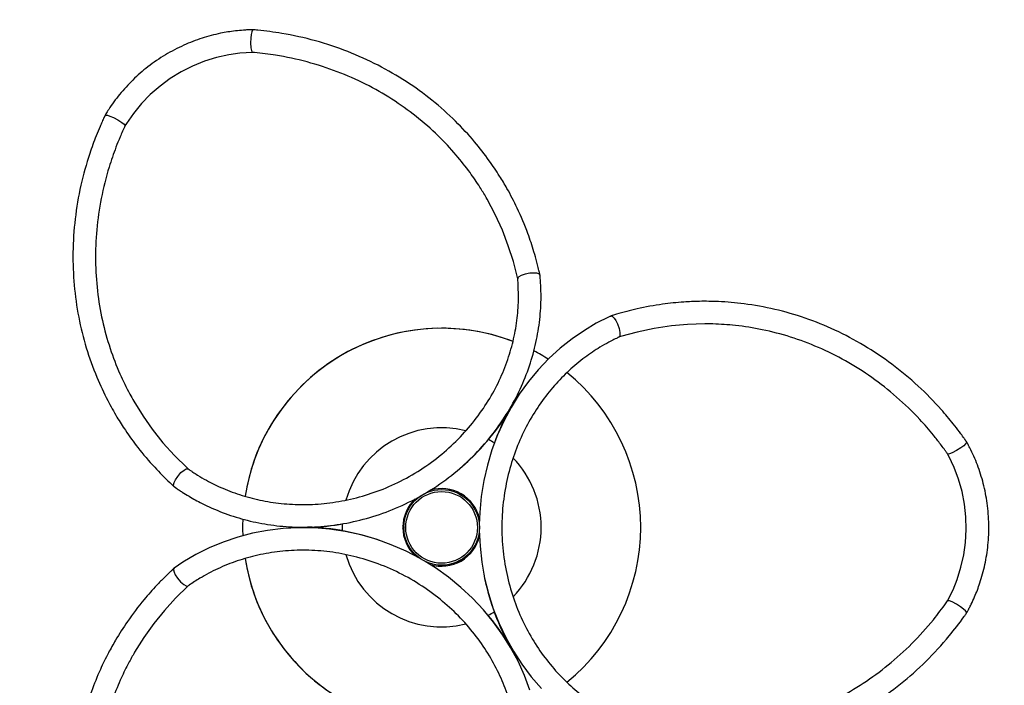
# Model space of a CAD drawing. Units: millimetres. Extents: x 11876 to 19876, y -3807 to 4193.
# Drawn here: x 15240 to 16724, y -45 to 958 of the extents above; entities that cross this region are included whole.
import ezdxf

# ---------------------------------------------------------------- set-up
doc = ezdxf.new("R2010")
doc.units = ezdxf.units.MM

msp = doc.modelspace()

# ---------------------------------------------------------------- linework, layer by layer
for p, q in [((15588.9, 935.9), (15588.2, 930.3)), ((15589.8, 939.7), (15588.9, 935.9)), ((15590.8, 942.1), (15589.8, 939.7)), ((15591.7, 942.8), (15590.8, 942.1)), ((15588.2, 930.3), (15587.9, 923)), ((15587.9, 923), (15588.3, 915.5)), ((15571.8, 907.7), (15555, 905.3)), ((15590.6, 908.8), (15571.8, 907.7)), ((15588.3, 915.5), (15589, 911.4)), ((15589, 911.4), (15589.7, 909.6)), ((15589.7, 909.6), (15590.6, 908.8)), ((15518.2, 895.4), (15500.4, 888.2)), ((15536.4, 901.1), (15518.2, 895.4)), ((15555, 905.3), (15536.4, 901.1)), ((15483.2, 879.5), (15466.8, 869.4)), ((15500.4, 888.2), (15483.2, 879.5)), ((15466.8, 869.4), (15451.3, 858)), ((15451.3, 858), (15436.7, 845.4)), ((15423.4, 831.7), (15411.4, 816.9)), ((15436.7, 845.4), (15423.4, 831.7)), ((15411.4, 816.9), (15400.7, 801.5)), ((15368.5, 813.9), (15369.6, 814.4)), ((15369.6, 814.4), (15372.1, 814.1)), ((15372.1, 814.1), (15375.9, 812.9)), ((15375.9, 812.9), (15381, 810.7)), ((15381, 810.7), (15387.8, 807.2)), ((15387.8, 807.2), (15394, 803.2)), ((15394, 803.2), (15397.1, 800.5)), ((15400.7, 801.5), (15398.5, 797.9)), ((15397.1, 800.5), (15398.3, 799.1)), ((15398.3, 799.1), (15398.5, 797.9)), ((15944.2, 687.8), (15943, 690)), ((15956.5, 664.7), (15944.2, 687.8)), ((15967.3, 640.9), (15956.5, 664.7)), ((15976.3, 617.4), (15967.3, 640.9)), ((15983.9, 593.6), (15976.3, 617.4)), ((15990.4, 567.7), (15983.9, 593.6)), ((15990.6, 568.9), (15990.4, 567.8)), ((15992.2, 570.7), (15990.6, 568.9)), ((15995.6, 572.7), (15992.2, 570.7)), ((16001.5, 574.7), (15995.6, 572.7)), ((16008.5, 576), (16001.5, 574.7)), ((16014.6, 576.3), (16008.5, 576)), ((16019.1, 575.9), (16014.6, 576.3)), ((16022.2, 575), (16019.1, 575.9)), ((16023.8, 573.6), (16022.2, 575)), ((16024.1, 573), (16023.8, 573.6)), ((16024.1, 572.8), (16024.1, 573)), ((16128.2, 510.3), (16108.9, 500.6)), ((16130.5, 511.4), (16128.2, 510.3)), ((16130.5, 511.4), (16130.7, 511.5)), ((16130.7, 511.5), (16131.3, 511.6)), ((16131.3, 511.6), (16133.3, 510.8)), ((16133.3, 510.8), (16135.7, 508.5)), ((16135.7, 508.5), (16138.2, 504.9)), ((16138.2, 504.9), (16141, 499.6)), ((16090.9, 489.9), (16072.3, 477.1)), ((16108.9, 500.6), (16090.9, 489.9)), ((16141, 499.6), (16143.4, 492.7)), ((16143.4, 492.7), (16144.6, 486.6)), ((16196.3, 492.9), (16170.6, 487.4)), ((16222.1, 496.8), (16196.3, 492.9)), ((16246.2, 498.9), (16222.1, 496.8)), ((16272.5, 499.7), (16246.2, 498.9)), ((16072.3, 477.1), (16054.4, 462.9)), ((16145.4, 480.5), (16142.9, 479.7)), ((16143.8, 480.5), (16143, 479.7)), ((16144.6, 482.8), (16143.8, 480.5)), ((16144.6, 486.6), (16144.6, 482.8)), ((16170.6, 487.4), (16145.4, 480.5)), ((16054.4, 462.9), (16037.5, 447.4)), ((16037.5, 447.4), (16021.5, 430.7)), ((16021.5, 430.7), (16006.6, 412.7)), ((16006.6, 412.7), (15992.9, 393.7)), ((15992.9, 393.7), (15980.5, 373.7)), ((15989.8, 392.5), (15991, 391.9)), ((15991, 390.8), (15990.3, 391.3)), ((15411.8, 383.3), (15425.7, 360.9)), ((15980.5, 373.7), (15970, 354.1)), ((15983.3, 380.2), (15983.5, 380)), ((15425.7, 360.9), (15439.6, 341.2)), ((15970, 354.1), (15960.2, 332.4)), ((15439.6, 341.2), (15455.8, 320.7)), ((15960.2, 332.4), (15951.7, 309.9)), ((15455.8, 320.7), (15473.4, 301.2)), ((16658.4, 312.9), (16652, 308.9)), ((16662.7, 316.2), (16658.4, 312.9)), ((16665.5, 318.8), (16662.7, 316.2)), ((16666.9, 320.8), (16665.5, 318.8)), ((16667.1, 321.9), (16666.9, 320.8)), ((15473.4, 301.2), (15492, 282.9)), ((15951.7, 309.9), (15944.8, 286.9)), ((16640.2, 300.2), (16638.2, 304)), ((16639.3, 303.6), (16638.2, 303.9)), ((16641.3, 303.9), (16639.3, 303.6)), ((16648.3, 283.3), (16640.2, 300.2)), ((16645.2, 305.3), (16641.3, 303.9)), ((16652, 308.9), (16645.2, 305.3)), ((15492, 282.9), (15494, 281.1)), ((15944.8, 286.9), (15939.4, 263.5)), ((16655, 265.5), (16648.3, 283.3)), ((15474.6, 264.7), (15478, 269.9)), ((15478, 269.9), (15482.9, 275.6)), ((15482.9, 275.6), (15487.5, 279.4)), ((15487.5, 279.4), (15490.9, 281.2)), ((15490.9, 281.2), (15493.2, 281.5)), ((15493.2, 281.5), (15493.9, 281.2)), ((15471.8, 257.2), (15472.6, 260.6)), ((15472.2, 255.1), (15471.8, 257.2)), ((15472.5, 254.6), (15472.2, 255.1)), ((15472.7, 254.5), (15472.5, 254.6)), ((15472.6, 260.6), (15474.6, 264.7)), ((15939.4, 263.5), (15935.5, 239.7)), ((16660.2, 247.1), (16655, 265.5)), ((15903.7, 244.5), (15903, 243.2)), ((15905.6, 241.7), (15903, 243.2)), ((15906.3, 243), (15905.6, 241.7)), ((15935.5, 239.7), (15933.3, 215.5)), ((16663.9, 228.2), (16660.2, 247.1)), ((16666, 209.1), (16663.9, 228.2)), ((15933.3, 215.5), (15932.6, 197.3)), ((16666.5, 189.8), (16666, 209.1)), ((15646, 192.1), (15645.9, 193.4)), ((15646.8, 194), (15646.8, 193.2)), ((15817.3, 194.6), (15818.8, 194.6)), ((15818.8, 194.6), (15818.8, 191.6)), ((15568.5, 178.4), (15546.7, 171)), ((15590.5, 184.2), (15568.5, 178.4)), ((15613.4, 188.6), (15590.5, 184.2)), ((15636.7, 191.4), (15613.4, 188.6)), ((15660.2, 192.6), (15636.7, 191.4)), ((15660, 192.6), (15660, 192.9)), ((15683.9, 192.2), (15660.2, 192.6)), ((15707, 190.4), (15683.9, 192.2)), ((15730.6, 186.8), (15707, 190.4)), ((15754.1, 181.7), (15730.6, 186.8)), ((15777.2, 175.1), (15754.1, 181.7)), ((15817.3, 191.6), (15818.8, 191.6)), ((15932.6, 188.8), (15933.7, 164.6)), ((16665.5, 170.5), (16666.5, 189.8)), ((15546.7, 171), (15525.5, 162.2)), ((15799.9, 166.9), (15777.2, 175.1)), ((15822.2, 157.1), (15799.9, 166.9)), ((15933.7, 164.6), (15936.4, 140.5)), ((16662.8, 151.5), (16665.5, 170.5)), ((15505.2, 152), (15485.7, 140.5)), ((15525.5, 162.2), (15505.2, 152)), ((15843.6, 146), (15822.2, 157.1)), ((16658.6, 132.9), (16662.8, 151.5)), ((15485.7, 140.5), (15472.7, 131.6)), ((15866.5, 132), (15851, 141.7)), ((15903, 142.9), (15905.6, 144.4)), ((15903.7, 141.7), (15903, 142.9)), ((15906.3, 143.2), (15905.6, 144.4)), ((15936.4, 140.5), (15940.6, 116.7)), ((15472.2, 131), (15471.8, 128.9)), ((15471.8, 128.9), (15472.5, 125.8)), ((15472.5, 131.5), (15472.2, 131)), ((15472.7, 131.6), (15472.5, 131.5)), ((15472.5, 125.8), (15474.4, 121.6)), ((15474.4, 121.6), (15477.8, 116.5)), ((15886.2, 118), (15866.5, 132)), ((16653, 114.8), (16658.6, 132.9)), ((15494, 105), (15474.9, 86.4)), ((15477.8, 116.5), (15482.4, 111.1)), ((15482.4, 111.1), (15487.1, 107)), ((15487.1, 107), (15490.5, 105.1)), ((15490.5, 105.1), (15492.8, 104.6)), ((15492.8, 104.6), (15493.9, 105)), ((15904.9, 102.7), (15886.2, 118)), ((15940.6, 116.7), (15946.4, 93.3)), ((16646.6, 99), (16653, 114.8)), ((15922.5, 86.3), (15904.9, 102.7)), ((15946.4, 93.3), (15953.7, 70.5)), ((16638.2, 82.2), (16646.6, 99)), ((15474.9, 86.4), (15458, 67.9)), ((15939, 68.8), (15922.5, 86.3)), ((16639.3, 82.6), (16638.2, 82.2)), ((16641.2, 82.2), (16639.3, 82.6)), ((16645.1, 80.8), (16641.2, 82.2)), ((16651.9, 77.4), (16645.1, 80.8)), ((16658, 73.4), (16651.9, 77.4)), ((15458, 67.9), (15442.2, 48.4)), ((15954.2, 50.3), (15939, 68.8)), ((15953.7, 70.5), (15962.5, 48.2)), ((16662.5, 70.1), (16658, 73.4)), ((16665.4, 67.4), (16662.5, 70.1)), ((16666.9, 65.3), (16665.4, 67.4)), ((16667.1, 64.2), (16666.9, 65.3)), ((15442.2, 48.4), (15427, 27.1)), ((15968.1, 30.9), (15954.2, 50.3)), ((15962.5, 48.2), (15972.4, 27.3)), ((15979.8, 12), (15968.1, 30.9)), ((15427, 27.1), (15413.1, 5)), ((15972.4, 27.3), (15983.9, 6.6)), ((15413.1, 5), (15411.8, 2.8)), ((15990.9, -8.7), (15979.8, 12)), ((15984, 6.4), (15983.8, 6.3)), ((15983.9, 6.6), (15996.7, -13.1)), ((15989.4, -5.7), (15990.1, -5.3)), ((15991.5, -5.4), (15990.3, -6.2)), ((16000.5, -30.1), (15990.9, -8.7)), ((15996.7, -13.1), (16010.8, -31.9)), ((16008.6, -52), (16000.5, -30.1)), ((16010.8, -31.9), (16026.1, -49.6))]:
    msp.add_line(p, q)
for radius in [4000, 57, 54]:
    msp.add_circle((15875.8, 193.1), radius)
for centre, radius, start, end in [((15591.7, 942.2), 0.607, 85.0564, 91.0588), ((15369, 813.6), 0.607, 148.9412, 154.9436), ((15875.8, 193.1), 300, 90, 171.0136), ((15875.8, 193.1), 300, 68.9864, 171.0136), ((15875.8, 193.1), 300, 68.9864, 90), ((15875.8, 193.1), 300, 57.6143, 62.3857), ((15875.8, 193.1), 300, 57.6143, 62.3857), ((15875.8, 193.1), 300, 308.9864, 51.0136), ((15875.8, 193.1), 300, 308.9864, 51.0136), ((16304.4, 192.6), 371.7, 147.6792, 149.8408), ((15661.9, 564.5), 371.7, 332.1853, 332.3208), ((15661.9, 564.5), 371.7, 310.7704, 328.0213), ((16304.4, 192.6), 371.7, 152.6935, 160.0928), ((15875.8, 193.1), 150, 75.8675, 164.1325), ((15875.8, 193.1), 150, 75.8675, 164.1325), ((15875.8, 193.1), 150, 57.9483, 61.9181), ((15875.8, 193.1), 150, 57.9483, 61.9181), ((16666.6, 321.7), 0.607, 28.9412, 34.9436), ((15875.8, 193.1), 150, 0, 44.1325), ((15875.8, 193.1), 150, 0, 44.1325), ((15875.8, 193.1), 58.5, 12.8078, 107.1922), ((15910, 252.4), 10.5, 224.1289, 231.7868), ((15910, 252.4), 10.5, 248.2132, 255.8711), ((15875.8, 193.1), 58.5, 132.8078, 180), ((15875.8, 193.1), 300, 177.6143, 182.3857), ((15875.8, 193.1), 300, 177.6143, 182.3857), ((15661, -177.9), 371.7, 92.1853, 92.3208), ((15661.9, 564.5), 371.7, 267.6792, 269.8408), ((15661, -177.9), 371.7, 70.7704, 88.0213), ((15661.9, 564.5), 371.7, 272.6935, 280.0928), ((15875.8, 193.1), 150, 177.9483, 180), ((15875.8, 193.1), 150, 177.9483, 181.9181), ((15875.8, 193.1), 150, 180, 181.9181), ((15807.2, 193.1), 10.5, 8.2132, 15.8711), ((15875.8, 193.1), 58.5, 180, 227.1922), ((15875.8, 193.1), 150, 315.8675, 0), ((15875.8, 193.1), 150, 315.8675, 0), ((15807.2, 193.1), 10.5, 344.1289, 351.7868), ((15875.8, 193.1), 58.5, 252.8078, 347.1922), ((15875.8, 193.1), 150, 195.8675, 284.1325), ((15875.8, 193.1), 150, 195.8675, 284.1325), ((15875.8, 193.1), 300, 188.9864, 291.0136), ((15875.8, 193.1), 300, 188.9864, 270), ((15910, 133.7), 10.5, 128.2132, 135.8711), ((15910, 133.7), 10.5, 104.1289, 111.7868), ((16304.4, 192.6), 371.7, 190.7704, 208.0213), ((15661, -177.9), 371.7, 32.6935, 40.0928), ((15875.8, 193.1), 150, 297.9483, 301.9181), ((15875.8, 193.1), 150, 297.9483, 301.9181), ((16666.6, 64.5), 0.607, 325.0564, 331.0588), ((15661, -177.9), 371.7, 27.6792, 29.8408), ((16304.4, 192.6), 371.7, 212.1853, 212.3208)]:
    msp.add_arc(centre, radius, start, end)
for points, knots in [([(15591.7, 942.8), (15591.7, 942.8), (15591.7, 942.8), (15591.6, 942.8), (15591.6, 942.8), (15591.5, 942.8), (15591.5, 942.8), (15591.3, 942.8), (15591.3, 942.8), (15591.1, 942.8), (15591, 942.8), (15591, 942.8), (15591, 942.8), (15590.9, 942.8), (15590.9, 942.8), (15590.9, 942.8), (15590.9, 942.8), (15590.8, 942.8), (15590.8, 942.8), (15590.7, 942.8), (15590.6, 942.8), (15590.5, 942.8), (15590.5, 942.8), (15590.5, 942.8), (15590.4, 942.8), (15590.4, 942.8), (15590.4, 942.8), (15590.4, 942.8), (15590.3, 942.8), (15590.3, 942.8), (15590.3, 942.8), (15590.3, 942.8), (15590.3, 942.8), (15590.2, 942.8), (15590.1, 942.8), (15590, 942.8), (15589.9, 942.8), (15589.7, 942.8), (15589.6, 942.8), (15589.5, 942.8), (15589.4, 942.8), (15589.4, 942.8), (15589.4, 942.8), (15589.4, 942.8), (15589.4, 942.8), (15589.3, 942.8), (15589.3, 942.8), (15589.2, 942.8), (15589.1, 942.8), (15588.9, 942.8), (15588.8, 942.8), (15588.4, 942.8), (15588.1, 942.8), (15587.3, 942.7), (15586.8, 942.7), (15585.2, 942.7), (15584.2, 942.6), (15581, 942.5), (15579, 942.4), (15572.9, 941.9), (15568.9, 941.6), (15557.4, 940.2), (15550, 939), (15533.2, 935.6), (15523.8, 933.1), (15505.3, 927.1), (15496.1, 923.6), (15477.6, 915.2), (15468.3, 910.4), (15450.3, 899.6), (15441.5, 893.5), (15425.1, 880.8), (15417.5, 874.2), (15403.3, 860.2), (15396.6, 853), (15384.5, 838.1), (15379, 830.5), (15372.5, 820.5), (15371.1, 818.3), (15369.7, 816), (15369.7, 815.9), (15369.6, 815.9), (15369.6, 815.9), (15369.6, 815.8), (15369.6, 815.8), (15369.6, 815.8), (15369.6, 815.7), (15369.5, 815.7), (15369.5, 815.7), (15369.5, 815.6), (15369.4, 815.6), (15369.4, 815.4), (15369.3, 815.3), (15369.2, 815.2), (15369.2, 815.1), (15369.1, 815), (15369.1, 815), (15369.1, 815), (15369.1, 815), (15369.1, 815), (15369.1, 814.9), (15369.1, 814.9), (15369.1, 814.9), (15369, 814.9), (15369, 814.8), (15369, 814.8), (15369, 814.8), (15368.9, 814.7), (15368.9, 814.6), (15368.8, 814.5), (15368.8, 814.5), (15368.8, 814.5), (15368.8, 814.5), (15368.8, 814.5), (15368.8, 814.5), (15368.8, 814.5), (15368.8, 814.4), (15368.7, 814.4), (15368.7, 814.4), (15368.7, 814.3), (15368.7, 814.2), (15368.6, 814.1), (15368.5, 814.1), (15368.5, 814), (15368.5, 814), (15368.5, 813.9)], [0.024316, 0.024316, 0.024316, 0.024316, 0.048631, 0.048631, 0.097263, 0.097263, 0.183506, 0.183506, 0.342696, 0.342696, 0.452767, 0.452767, 0.468467, 0.468467, 0.495787, 0.495787, 0.524834, 0.524834, 0.576658, 0.576658, 0.712426, 0.712426, 0.759129, 0.759129, 0.774829, 0.774829, 0.799393, 0.799393, 0.848138, 0.848138, 0.863838, 0.863838, 0.879538, 0.879538, 1.008845, 1.008845, 1.152887, 1.152887, 1.324756, 1.324756, 1.369119, 1.369119, 1.386786, 1.386786, 1.415044, 1.415044, 1.47206, 1.47206, 1.586978, 1.586978, 1.818414, 1.818414, 2.283762, 2.283762, 3.216492, 3.216492, 5.074572, 5.074572, 8.733635, 8.733635, 15.79629, 15.79629, 29.029488, 29.029488, 45.822512, 45.822512, 63.020886, 63.020886, 81.177285, 81.177285, 99.663863, 99.663863, 117.293754, 117.293754, 134.472956, 134.472956, 150.89527, 150.89527, 155.5305, 155.5305, 155.64286, 155.64286, 155.660622, 155.660622, 155.689968, 155.689968, 155.749566, 155.749566, 155.76761, 155.76761, 155.905789, 155.905789, 156.061427, 156.061427, 156.216497, 156.216497, 156.249518, 156.249518, 156.265218, 156.265218, 156.28943, 156.28943, 156.318876, 156.318876, 156.363832, 156.363832, 156.44036, 156.44036, 156.548461, 156.548461, 156.564161, 156.564161, 156.581089, 156.581089, 156.608409, 156.608409, 156.644916, 156.644916, 156.704747, 156.704747, 156.787902, 156.787902, 156.933929, 156.933929, 156.975684, 156.975684, 156.975684, 156.975684]), ([(16024.1, 573), (16024.1, 573.1), (16024, 573.1), (16024, 573.1), (16024, 573.2), (16024, 573.3), (16024, 573.4), (16024, 573.5), (16024, 573.5), (16023.9, 573.6), (16023.9, 573.7), (16023.9, 573.9), (16023.9, 573.9), (16023.9, 573.9), (16023.8, 574), (16023.8, 574.1), (16023.8, 574.1), (16023.8, 574.2), (16023.8, 574.2), (16023.8, 574.3), (16023.8, 574.3), (16023.7, 574.5), (16023.7, 574.6), (16023.6, 575.1), (16023.5, 575.3), (16023.5, 575.6), (16023.5, 575.7), (16023.5, 575.7), (16023.5, 575.7), (16023.5, 575.8), (16023.4, 575.8), (16023.4, 575.9), (16023.4, 576), (16023.4, 576.1), (16023.4, 576.2), (16023.4, 576.2), (16023.3, 576.3), (16023.3, 576.4), (16023.3, 576.5), (16023.2, 576.7), (16023.2, 576.9), (16023.1, 577.4), (16023, 577.7), (16022.8, 578.8), (16022.6, 579.5), (16022.1, 581.6), (16021.8, 583), (16020.8, 587.2), (16020.1, 590), (16018, 598), (16016.5, 603.2), (16012.2, 617.6), (16009.1, 626.7), (16001, 648.8), (15995.6, 661.6), (15984.9, 684.2), (15979.8, 694.1), (15970.7, 710.1), (15967, 716.3), (15958.1, 730.3), (15953, 738), (15940.6, 755.2), (15933.2, 764.7), (15916.4, 784.6), (15906.8, 795.1), (15885.4, 816.1), (15873.6, 826.7), (15848.8, 846.6), (15835.8, 856.1), (15808.6, 873.7), (15794.5, 881.9), (15765.1, 897), (15749.8, 903.9), (15718.3, 916.2), (15702.1, 921.6), (15668.9, 930.8), (15652, 934.5), (15622.9, 939.4), (15610.9, 941), (15597.4, 942.3), (15596, 942.4), (15594.6, 942.6), (15594.6, 942.6), (15594.5, 942.6), (15594.5, 942.6), (15594.4, 942.6), (15594.4, 942.6), (15594.3, 942.6), (15594.3, 942.6), (15594.2, 942.6), (15594.2, 942.6), (15594, 942.6), (15593.8, 942.6), (15593.3, 942.7), (15593.1, 942.7), (15592.7, 942.7), (15592.7, 942.7), (15592.6, 942.7), (15592.5, 942.8), (15592.5, 942.8), (15592.4, 942.8), (15592.4, 942.8), (15592.3, 942.8), (15592.3, 942.8), (15592.3, 942.8), (15592.2, 942.8), (15592.2, 942.8), (15592.2, 942.8), (15592.1, 942.8), (15592.1, 942.8), (15592, 942.8), (15591.9, 942.8), (15591.9, 942.8), (15591.8, 942.8), (15591.8, 942.8), (15591.8, 942.8)], [0.004196, 0.004196, 0.004196, 0.004196, 0.050937, 0.050937, 0.143834, 0.143834, 0.329627, 0.329627, 0.379995, 0.379995, 0.680833, 0.680833, 0.731021, 0.731021, 0.808592, 0.808592, 0.963152, 0.963152, 1.01283, 1.01283, 1.062562, 1.062562, 1.471746, 1.471746, 2.133374, 2.133374, 2.190458, 2.190458, 2.247385, 2.247385, 2.304337, 2.304337, 2.542344, 2.542344, 2.598764, 2.598764, 2.699831, 2.699831, 2.906596, 2.906596, 3.328956, 3.328956, 4.189656, 4.189656, 5.93517, 5.93517, 9.440912, 9.440912, 16.348595, 16.348595, 29.474695, 29.474695, 52.870985, 52.870985, 86.552101, 86.552101, 113.748464, 113.748464, 131.380995, 131.380995, 153.90805, 153.90805, 183.004018, 183.004018, 217.384042, 217.384042, 255.662467, 255.662467, 294.356764, 294.356764, 333.594512, 333.594512, 373.517255, 373.517255, 414.110195, 414.110195, 454.965977, 454.965977, 483.466159, 483.466159, 486.701864, 486.701864, 486.767721, 486.767721, 486.901321, 486.901321, 486.956943, 486.956943, 487.012545, 487.012545, 487.068177, 487.068177, 487.508564, 487.508564, 488.194072, 488.194072, 488.243802, 488.243802, 488.420481, 488.420481, 488.470732, 488.470732, 488.545687, 488.545687, 488.596017, 488.596017, 488.646347, 488.646347, 488.696677, 488.696677, 488.788158, 488.788158, 488.960649, 488.960649, 488.971933, 488.971933, 488.971933, 488.971933]), ([(15943, 690), (15939.9, 695.3), (15936.7, 700.6), (15928.7, 713.2), (15923.7, 720.5), (15912, 736.7), (15905, 745.5), (15889, 764.2), (15880, 773.9), (15859.9, 793.4), (15848.9, 803.1), (15825.7, 821.4), (15813.5, 830.1), (15788.1, 846.3), (15774.9, 853.9), (15747.4, 867.7), (15733.1, 874), (15703.7, 885.3), (15688.5, 890.2), (15657.4, 898.5), (15641.6, 901.9), (15615.1, 906.2), (15604.5, 907.5), (15592.7, 908.6), (15591.6, 908.7), (15590.6, 908.8)], [0, 0, 0, 0, 15.044972, 15.044972, 36.531802, 36.531802, 64.063897, 64.063897, 96.424547, 96.424547, 132.10708, 132.10708, 168.207387, 168.207387, 204.818775, 204.818775, 242.095906, 242.095906, 280.022322, 280.022322, 318.204746, 318.204746, 343.228631, 343.228631, 345.794353, 345.794353, 345.794353, 345.794353]), ([(15368.4, 813.9), (15368.4, 813.8), (15368.3, 813.6), (15368.3, 813.5), (15368.3, 813.5), (15368.2, 813.4), (15368.2, 813.3), (15368.1, 813.2), (15368.1, 813.2), (15368.1, 813.1), (15368.1, 813.1), (15368, 813), (15368, 812.9), (15368, 812.9), (15368, 812.9), (15367.9, 812.8), (15367.9, 812.8), (15367.9, 812.6), (15367.8, 812.5), (15367.6, 812.1), (15367.5, 811.9), (15367.4, 811.6), (15367.4, 811.6), (15367.3, 811.5), (15367.3, 811.5), (15367.3, 811.5), (15367.3, 811.4), (15367.2, 811.3), (15367.2, 811.2), (15367.2, 811.1), (15367.2, 811.1), (15367.1, 811.1), (15367.1, 811), (15367.1, 810.9), (15367, 810.9), (15366.9, 810.6), (15366.9, 810.5), (15366.7, 810.1), (15366.5, 809.8), (15366.1, 808.9), (15365.8, 808.3), (15365, 806.5), (15364.5, 805.3), (15362.9, 801.8), (15361.9, 799.4), (15358.9, 792.4), (15356.9, 787.7), (15351.6, 774.2), (15348.4, 765.3), (15340.2, 740.6), (15335.7, 724.6), (15328.3, 691.7), (15325.4, 674.8), (15321.4, 641), (15320.3, 624.2), (15319.9, 590.8), (15320.5, 574.3), (15323.4, 541.8), (15325.7, 525.7), (15331.8, 494.3), (15335.6, 478.8), (15344.7, 448.6), (15350.1, 433.8), (15361.1, 407.5), (15366.5, 395.8), (15376.9, 375.9), (15381.5, 367.5), (15390.5, 352.6), (15394.8, 345.9), (15405.1, 330.5), (15411.4, 321.8), (15426, 303.1), (15434.4, 293.2), (15450.6, 275.7), (15458.1, 268.1), (15467.4, 259.3), (15468.8, 258), (15470.3, 256.6), (15470.4, 256.6), (15470.4, 256.5), (15470.5, 256.5), (15470.6, 256.4), (15470.6, 256.4), (15470.6, 256.4), (15470.6, 256.4), (15470.8, 256.2), (15470.9, 256.1), (15471.3, 255.7), (15471.5, 255.5), (15471.8, 255.3), (15471.9, 255.2), (15472, 255.1), (15472, 255.1), (15472, 255.1), (15472, 255.1), (15472.1, 255), (15472.1, 255), (15472.2, 254.9), (15472.2, 254.9), (15472.4, 254.8), (15472.4, 254.7), (15472.5, 254.6), (15472.5, 254.6), (15472.5, 254.6)], [0.027956, 0.027956, 0.027956, 0.027956, 0.335471, 0.335471, 0.385628, 0.385628, 0.602017, 0.602017, 0.651979, 0.651979, 0.727302, 0.727302, 0.877378, 0.877378, 0.926946, 0.926946, 0.976511, 0.976511, 1.352653, 1.352653, 1.980643, 1.980643, 2.03592, 2.03592, 2.091354, 2.091354, 2.146724, 2.146724, 2.358364, 2.358364, 2.413251, 2.413251, 2.504448, 2.504448, 2.688988, 2.688988, 3.062071, 3.062071, 3.815494, 3.815494, 5.33359, 5.33359, 8.378614, 8.378614, 14.4307, 14.4307, 26.23964, 26.23964, 48.451265, 48.451265, 87.391151, 87.391151, 128.043969, 128.043969, 168.220628, 168.220628, 207.717512, 207.717512, 246.630437, 246.630437, 284.967543, 284.967543, 322.915702, 322.915702, 354.152536, 354.152536, 377.284717, 377.284717, 396.427052, 396.427052, 422.326548, 422.326548, 453.850907, 453.850907, 479.791927, 479.791927, 484.562416, 484.562416, 484.649489, 484.649489, 484.828196, 484.828196, 484.884976, 484.884976, 484.941641, 484.941641, 485.422691, 485.422691, 486.154782, 486.154782, 486.348312, 486.348312, 486.398366, 486.398366, 486.474422, 486.474422, 486.583457, 486.583457, 486.730988, 486.730988, 486.949058, 486.949058, 486.995821, 486.995821, 486.995821, 486.995821]), ([(15398.5, 797.9), (15398.4, 797.8), (15398.4, 797.6), (15398.2, 797.2), (15398.1, 797.1), (15397.9, 796.6), (15397.7, 796.2), (15397.3, 795.2), (15396.9, 794.6), (15396, 792.5), (15395.4, 791.2), (15393.6, 787.1), (15392.4, 784.4), (15389, 776.4), (15386.9, 771.1), (15381.1, 756), (15377.7, 746), (15369.8, 720.4), (15365.8, 704.6), (15359.6, 673.1), (15357.3, 657.4), (15354.5, 626), (15353.9, 610.4), (15354.3, 579.6), (15355.3, 564.4), (15358.7, 534.4), (15361.2, 519.6), (15367.7, 490.7), (15371.6, 476.6), (15380.5, 449.7), (15385.4, 437), (15395.5, 414.1), (15400.5, 403.9), (15407.8, 390.4), (15409.8, 386.8), (15411.8, 383.3)], [1.369635, 1.369635, 1.369635, 1.369635, 1.806941, 1.806941, 2.237809, 2.237809, 3.107873, 3.107873, 4.859057, 4.859057, 8.364318, 8.364318, 15.302308, 15.302308, 28.72828, 28.72828, 53.575135, 53.575135, 92.186108, 92.186108, 130.163824, 130.163824, 167.715604, 167.715604, 204.587731, 204.587731, 240.947787, 240.947787, 276.799485, 276.799485, 310.163796, 310.163796, 338.007804, 338.007804, 347.924887, 347.924887, 347.924887, 347.924887]), ([(15472.7, 254.5), (15472.7, 254.5), (15472.7, 254.5), (15472.8, 254.4), (15472.8, 254.4), (15472.9, 254.3), (15473, 254.3), (15473.1, 254.2), (15473.1, 254.2), (15473.2, 254.2), (15473.2, 254.2), (15473.3, 254.1), (15473.3, 254), (15473.4, 254), (15473.4, 254), (15473.5, 253.9), (15473.5, 253.9), (15473.6, 253.8), (15473.7, 253.8), (15473.7, 253.7), (15473.8, 253.7), (15473.9, 253.6), (15474, 253.6), (15474.2, 253.5), (15474.2, 253.4), (15474.5, 253.2), (15474.6, 253.1), (15474.8, 253), (15474.8, 253), (15474.9, 252.9), (15474.9, 252.9), (15475, 252.9), (15475, 252.9), (15475.1, 252.8), (15475.1, 252.8), (15475.2, 252.7), (15475.3, 252.6), (15475.6, 252.4), (15475.8, 252.3), (15476.4, 251.9), (15476.9, 251.6), (15478.1, 250.7), (15479, 250.1), (15481.5, 248.4), (15483.2, 247.3), (15488.3, 244), (15491.6, 241.9), (15501.3, 236.2), (15507.6, 232.7), (15524.2, 224.3), (15534.6, 219.7), (15556.1, 211.5), (15567.2, 207.9), (15590, 201.8), (15601.7, 199.4), (15625.8, 195.6), (15638.2, 194.4), (15663.4, 193.2), (15676.1, 193.3), (15701.9, 195), (15715, 196.5), (15741.2, 201.1), (15754.4, 204.2), (15780.6, 211.9), (15793.7, 216.5), (15819.7, 227.5), (15832.6, 233.9), (15857.9, 248.2), (15870.2, 256.2), (15893.6, 273.5), (15904.7, 282.8), (15925.2, 302.1), (15934.8, 312.2), (15952.4, 333), (15960.5, 343.8), (15975.2, 365.9), (15981.9, 377.1), (15993.7, 400), (15998.8, 411.5), (16007.8, 434.9), (16011.6, 446.7), (16017.8, 470.1), (16020.2, 481.7), (16023.7, 504.8), (16024.8, 516.4), (16025.8, 539.2), (16025.7, 550.5), (16024.8, 564.6), (16024.6, 567.4), (16024.3, 570.3), (16024.3, 570.3), (16024.3, 570.4), (16024.3, 570.4), (16024.3, 570.5), (16024.3, 570.5), (16024.3, 570.6), (16024.3, 570.6), (16024.3, 570.7), (16024.3, 570.7), (16024.3, 570.8), (16024.3, 570.9), (16024.2, 571.1), (16024.2, 571.2), (16024.2, 571.6), (16024.2, 571.7), (16024.2, 571.9), (16024.2, 572), (16024.2, 572.1), (16024.2, 572.1), (16024.2, 572.1), (16024.1, 572.2), (16024.1, 572.3), (16024.1, 572.3), (16024.1, 572.4), (16024.1, 572.4), (16024.1, 572.5), (16024.1, 572.5), (16024.1, 572.6), (16024.1, 572.6), (16024.1, 572.7), (16024.1, 572.8), (16024.1, 572.8)], [0.005237, 0.005237, 0.005237, 0.005237, 0.0399, 0.0399, 0.105983, 0.105983, 0.23815, 0.23815, 0.27805, 0.27805, 0.31795, 0.31795, 0.440429, 0.440429, 0.480329, 0.480329, 0.539135, 0.539135, 0.656016, 0.656016, 0.695916, 0.695916, 0.883584, 0.883584, 1.014257, 1.014257, 1.330346, 1.330346, 1.37821, 1.37821, 1.426257, 1.426257, 1.473847, 1.473847, 1.561349, 1.561349, 1.743156, 1.743156, 2.119766, 2.119766, 2.896248, 2.896248, 4.481985, 4.481985, 7.660181, 7.660181, 13.81118, 13.81118, 25.036244, 25.036244, 42.538917, 42.538917, 60.381358, 60.381358, 78.502608, 78.502608, 97.391461, 97.391461, 116.513811, 116.513811, 136.189043, 136.189043, 156.317462, 156.317462, 176.894871, 176.894871, 198.226387, 198.226387, 220.000931, 220.000931, 241.384628, 241.384628, 262.009752, 262.009752, 282.148729, 282.148729, 301.835468, 301.835468, 320.95264, 320.95264, 339.832914, 339.832914, 357.930345, 357.930345, 375.749522, 375.749522, 393.219595, 393.219595, 397.64565, 397.64565, 397.704346, 397.704346, 397.752609, 397.752609, 397.80077, 397.80077, 397.848792, 397.848792, 397.932395, 397.932395, 397.993899, 397.993899, 398.253971, 398.253971, 398.514042, 398.514042, 398.578507, 398.578507, 398.618407, 398.618407, 398.677029, 398.677029, 398.768434, 398.768434, 398.808334, 398.808334, 398.848234, 398.848234, 398.888134, 398.888134, 398.994764, 398.994764, 398.994764, 398.994764]), ([(15493.9, 281.2), (15493.9, 281.1), (15493.9, 281.1), (15494, 281.1), (15494, 281.1), (15494, 281), (15494.1, 281), (15494.2, 280.9), (15494.3, 280.9), (15494.5, 280.7), (15494.6, 280.6), (15495, 280.3), (15495.3, 280.1), (15496.2, 279.6), (15496.7, 279.2), (15498.5, 278), (15499.6, 277.2), (15503.1, 274.9), (15505.4, 273.4), (15512.2, 269.2), (15516.7, 266.5), (15529.3, 259.7), (15537.5, 255.7), (15555.4, 247.9), (15565.1, 244.3), (15585.1, 238.1), (15595.4, 235.5), (15616.5, 231.3), (15627.3, 229.7), (15649.5, 227.7), (15660.9, 227.3), (15683.9, 227.7), (15695.6, 228.6), (15719.2, 231.6), (15731.2, 233.8), (15755, 239.6), (15766.9, 243.2), (15790.6, 251.9), (15802.4, 257), (15825.7, 268.8), (15837.1, 275.4), (15859.1, 290), (15869.6, 297.9), (15889.4, 314.7), (15898.6, 323.6), (15915.7, 341.9), (15923.5, 351.4), (15938, 371), (15944.6, 381), (15956.4, 401.4), (15961.6, 411.7), (15970.7, 432.6), (15974.7, 443.2), (15981.2, 464.2), (15983.9, 474.6), (15988, 495.5), (15989.5, 506), (15991.4, 526.6), (15991.7, 536.8), (15991.4, 553.3), (15991.1, 559.6), (15990.5, 566.5), (15990.5, 567.2), (15990.4, 567.8)], [0.999925, 0.999925, 0.999925, 0.999925, 1.037321, 1.037321, 1.074717, 1.074717, 1.142385, 1.142385, 1.277722, 1.277722, 1.548397, 1.548397, 2.089746, 2.089746, 3.172444, 3.172444, 5.33784, 5.33784, 9.668632, 9.668632, 17.790627, 17.790627, 31.89141, 31.89141, 47.800058, 47.800058, 63.94475, 63.94475, 80.473876, 80.473876, 97.569274, 97.569274, 115.030566, 115.030566, 133.041074, 133.041074, 151.351497, 151.351497, 170.311759, 170.311759, 189.742929, 189.742929, 209.154222, 209.154222, 228.052568, 228.052568, 246.316661, 246.316661, 264.270482, 264.270482, 281.643579, 281.643579, 298.704329, 298.704329, 315.139256, 315.139256, 331.375106, 331.375106, 347.138077, 347.138077, 356.997582, 356.997582, 358.000075, 358.000075, 358.000075, 358.000075]), ([(16667.1, 322), (16667, 322.1), (16666.9, 322.2), (16666.8, 322.3), (16666.8, 322.4), (16666.8, 322.5), (16666.7, 322.5), (16666.6, 322.6), (16666.6, 322.6), (16666.6, 322.7), (16666.6, 322.7), (16666.5, 322.8), (16666.5, 322.8), (16666.4, 322.9), (16666.4, 322.9), (16666.4, 323), (16666.4, 323), (16666.3, 323.1), (16666.2, 323.3), (16665.9, 323.6), (16665.8, 323.8), (16665.6, 324.1), (16665.6, 324.1), (16665.6, 324.1), (16665.6, 324.2), (16665.5, 324.2), (16665.5, 324.2), (16665.5, 324.3), (16665.4, 324.4), (16665.3, 324.5), (16665.3, 324.5), (16665.3, 324.5), (16665.3, 324.6), (16665.2, 324.7), (16665.2, 324.7), (16665, 324.9), (16664.9, 325.1), (16664.6, 325.5), (16664.5, 325.7), (16663.9, 326.5), (16663.5, 327), (16662.4, 328.6), (16661.6, 329.7), (16659.3, 332.8), (16657.8, 334.9), (16653.2, 341.1), (16650.1, 345.1), (16641.1, 356.4), (16635, 363.7), (16617.7, 383.1), (16606.1, 394.9), (16581.3, 417.8), (16568.1, 428.8), (16540.9, 449.1), (16526.8, 458.5), (16498.2, 475.6), (16483.6, 483.3), (16453.9, 497.1), (16438.9, 503.1), (16408.6, 513.6), (16393.3, 518), (16362.6, 525.1), (16347.1, 527.9), (16318.8, 531.6), (16305.9, 532.7), (16283.5, 533.7), (16274, 533.8), (16256.5, 533.5), (16248.6, 533.2), (16230.1, 531.9), (16219.4, 530.8), (16196, 527.5), (16183.1, 525.2), (16159.9, 520), (16149.5, 517.2), (16137.3, 513.6), (16135.5, 513), (16133.5, 512.4), (16133.5, 512.4), (16133.4, 512.3), (16133.3, 512.3), (16133.2, 512.3), (16133.2, 512.3), (16133.2, 512.3), (16133.1, 512.3), (16132.9, 512.2), (16132.7, 512.1), (16132.3, 512), (16132, 511.9), (16131.6, 511.8), (16131.5, 511.7), (16131.4, 511.7), (16131.4, 511.7), (16131.4, 511.7), (16131.3, 511.7), (16131.3, 511.7), (16131.2, 511.6), (16131.1, 511.6), (16131.1, 511.6), (16130.9, 511.5), (16130.8, 511.5), (16130.7, 511.5), (16130.7, 511.5), (16130.7, 511.5)], [0.027956, 0.027956, 0.027956, 0.027956, 0.335471, 0.335471, 0.385628, 0.385628, 0.602017, 0.602017, 0.651979, 0.651979, 0.727302, 0.727302, 0.877378, 0.877378, 0.926946, 0.926946, 0.976511, 0.976511, 1.352653, 1.352653, 1.980643, 1.980643, 2.03592, 2.03592, 2.091354, 2.091354, 2.146724, 2.146724, 2.358364, 2.358364, 2.413251, 2.413251, 2.504448, 2.504448, 2.688988, 2.688988, 3.062071, 3.062071, 3.815494, 3.815494, 5.33359, 5.33359, 8.378614, 8.378614, 14.4307, 14.4307, 26.23964, 26.23964, 48.451265, 48.451265, 87.391151, 87.391151, 128.043969, 128.043969, 168.220628, 168.220628, 207.717512, 207.717512, 246.630437, 246.630437, 284.967543, 284.967543, 322.915702, 322.915702, 354.152536, 354.152536, 377.284717, 377.284717, 396.427052, 396.427052, 422.326548, 422.326548, 453.850907, 453.850907, 479.791927, 479.791927, 484.562416, 484.562416, 484.649489, 484.649489, 484.828196, 484.828196, 484.884976, 484.884976, 484.941641, 484.941641, 485.422691, 485.422691, 486.154782, 486.154782, 486.348312, 486.348312, 486.398366, 486.398366, 486.474422, 486.474422, 486.583457, 486.583457, 486.730988, 486.730988, 486.949058, 486.949058, 486.995821, 486.995821, 486.995821, 486.995821]), ([(16638.2, 303.9), (16638.1, 304.1), (16638, 304.2), (16637.8, 304.5), (16637.7, 304.7), (16637.4, 305.1), (16637.1, 305.5), (16636.5, 306.4), (16636.1, 307), (16634.8, 308.8), (16633.9, 310), (16631.3, 313.6), (16629.5, 316), (16624.3, 322.9), (16620.8, 327.4), (16610.6, 340), (16603.7, 347.9), (16585.4, 367.6), (16573.7, 378.9), (16549.6, 400), (16537.1, 409.9), (16511.3, 428), (16498.1, 436.4), (16471.2, 451.4), (16457.6, 458.2), (16429.9, 470.1), (16415.9, 475.4), (16387.6, 484.3), (16373.4, 487.9), (16345.7, 493.7), (16332.2, 495.8), (16307.3, 498.5), (16296, 499.2), (16280.6, 499.7), (16276.6, 499.7), (16272.5, 499.7)], [1.369635, 1.369635, 1.369635, 1.369635, 1.806941, 1.806941, 2.237809, 2.237809, 3.107873, 3.107873, 4.859057, 4.859057, 8.364318, 8.364318, 15.302308, 15.302308, 28.72828, 28.72828, 53.575135, 53.575135, 92.186108, 92.186108, 130.163824, 130.163824, 167.715604, 167.715604, 204.587731, 204.587731, 240.947787, 240.947787, 276.799485, 276.799485, 310.163796, 310.163796, 338.007804, 338.007804, 347.924887, 347.924887, 347.924887, 347.924887]), ([(16143, 479.7), (16143, 479.7), (16142.9, 479.7), (16142.9, 479.7), (16142.9, 479.7), (16142.8, 479.6), (16142.8, 479.6), (16142.7, 479.6), (16142.6, 479.5), (16142.3, 479.4), (16142.2, 479.4), (16141.7, 479.1), (16141.4, 479), (16140.5, 478.5), (16139.8, 478.2), (16138, 477.3), (16136.7, 476.7), (16133, 474.9), (16130.5, 473.6), (16123.4, 469.8), (16118.9, 467.2), (16106.7, 459.8), (16099.1, 454.7), (16083.5, 443.1), (16075.5, 436.4), (16060.1, 422.2), (16052.7, 414.6), (16038.5, 398.5), (16031.8, 389.9), (16018.9, 371.7), (16012.9, 362), (16001.7, 341.9), (15996.6, 331.3), (15987.4, 309.3), (15983.3, 297.9), (15976.4, 274.4), (15973.6, 262.3), (15969.3, 237.4), (15967.8, 224.6), (15966.4, 198.6), (15966.4, 185.4), (15968.1, 159.1), (15969.7, 146), (15974.3, 120.4), (15977.4, 108), (15984.7, 84), (15989, 72.5), (15998.7, 50.2), (16004.1, 39.5), (16015.9, 19.1), (16022.2, 9.4), (16035.8, -9), (16042.9, -17.7), (16057.8, -33.8), (16065.5, -41.4), (16081.6, -55.4), (16089.9, -61.9), (16106.8, -73.8), (16115.5, -79.2), (16129.9, -87.2), (16135.5, -90.1), (16141.8, -93.1), (16142.4, -93.3), (16143, -93.6)], [0.999925, 0.999925, 0.999925, 0.999925, 1.037321, 1.037321, 1.074717, 1.074717, 1.142385, 1.142385, 1.277722, 1.277722, 1.548397, 1.548397, 2.089746, 2.089746, 3.172444, 3.172444, 5.33784, 5.33784, 9.668632, 9.668632, 17.790627, 17.790627, 31.89141, 31.89141, 47.800058, 47.800058, 63.94475, 63.94475, 80.473876, 80.473876, 97.569274, 97.569274, 115.030566, 115.030566, 133.041074, 133.041074, 151.351497, 151.351497, 170.311759, 170.311759, 189.742929, 189.742929, 209.154222, 209.154222, 228.052568, 228.052568, 246.316661, 246.316661, 264.270482, 264.270482, 281.643579, 281.643579, 298.704329, 298.704329, 315.139256, 315.139256, 331.375106, 331.375106, 347.138077, 347.138077, 356.997582, 356.997582, 358.000075, 358.000075, 358.000075, 358.000075]), ([(16667.1, 64.2), (16667.1, 64.2), (16667.1, 64.2), (16667.1, 64.2), (16667.1, 64.3), (16667.2, 64.3), (16667.2, 64.4), (16667.3, 64.5), (16667.3, 64.6), (16667.4, 64.7), (16667.4, 64.8), (16667.5, 64.8), (16667.5, 64.8), (16667.5, 64.8), (16667.5, 64.9), (16667.5, 64.9), (16667.5, 64.9), (16667.5, 64.9), (16667.5, 65), (16667.6, 65.1), (16667.6, 65.1), (16667.7, 65.2), (16667.7, 65.2), (16667.7, 65.3), (16667.7, 65.3), (16667.7, 65.3), (16667.7, 65.3), (16667.8, 65.3), (16667.8, 65.4), (16667.8, 65.4), (16667.8, 65.4), (16667.8, 65.4), (16667.8, 65.4), (16667.8, 65.5), (16667.9, 65.6), (16667.9, 65.7), (16668, 65.8), (16668.1, 65.9), (16668.1, 66), (16668.2, 66.1), (16668.2, 66.1), (16668.2, 66.2), (16668.2, 66.2), (16668.2, 66.2), (16668.2, 66.2), (16668.3, 66.3), (16668.3, 66.3), (16668.3, 66.4), (16668.4, 66.4), (16668.4, 66.6), (16668.5, 66.7), (16668.7, 67.1), (16668.8, 67.3), (16669.2, 68), (16669.5, 68.5), (16670.2, 69.9), (16670.7, 70.8), (16672.1, 73.6), (16673.1, 75.4), (16675.7, 80.9), (16677.4, 84.6), (16682, 95.2), (16684.7, 102.2), (16690.1, 118.5), (16692.6, 127.8), (16696.7, 146.8), (16698.2, 156.6), (16700.3, 176.8), (16700.7, 187.2), (16700.3, 208.3), (16699.5, 218.9), (16696.7, 239.4), (16694.7, 249.4), (16689.8, 268.7), (16686.8, 278), (16680, 296), (16676.2, 304.5), (16670.8, 315.2), (16669.5, 317.5), (16668.3, 319.9), (16668.2, 319.9), (16668.2, 320), (16668.2, 320), (16668.2, 320), (16668.2, 320), (16668.1, 320.1), (16668.1, 320.1), (16668.1, 320.1), (16668.1, 320.1), (16668.1, 320.2), (16668, 320.3), (16667.9, 320.4), (16667.9, 320.5), (16667.8, 320.7), (16667.8, 320.7), (16667.7, 320.8), (16667.7, 320.8), (16667.7, 320.9), (16667.7, 320.9), (16667.7, 320.9), (16667.7, 320.9), (16667.7, 320.9), (16667.6, 321), (16667.6, 321), (16667.6, 321), (16667.6, 321.1), (16667.6, 321.1), (16667.5, 321.2), (16667.5, 321.3), (16667.4, 321.3), (16667.4, 321.3), (16667.4, 321.3), (16667.4, 321.4), (16667.4, 321.4), (16667.4, 321.4), (16667.4, 321.4), (16667.4, 321.4), (16667.4, 321.5), (16667.3, 321.5), (16667.3, 321.6), (16667.3, 321.6), (16667.2, 321.7), (16667.2, 321.8), (16667.1, 321.9), (16667.1, 321.9), (16667.1, 321.9)], [0.024316, 0.024316, 0.024316, 0.024316, 0.048631, 0.048631, 0.097263, 0.097263, 0.183506, 0.183506, 0.342696, 0.342696, 0.452767, 0.452767, 0.468467, 0.468467, 0.495787, 0.495787, 0.524834, 0.524834, 0.576658, 0.576658, 0.712426, 0.712426, 0.759129, 0.759129, 0.774829, 0.774829, 0.799393, 0.799393, 0.848138, 0.848138, 0.863838, 0.863838, 0.879538, 0.879538, 1.008845, 1.008845, 1.152887, 1.152887, 1.324756, 1.324756, 1.369119, 1.369119, 1.386786, 1.386786, 1.415044, 1.415044, 1.47206, 1.47206, 1.586978, 1.586978, 1.818414, 1.818414, 2.283762, 2.283762, 3.216492, 3.216492, 5.074572, 5.074572, 8.733635, 8.733635, 15.79629, 15.79629, 29.029488, 29.029488, 45.822512, 45.822512, 63.020886, 63.020886, 81.177285, 81.177285, 99.663863, 99.663863, 117.293754, 117.293754, 134.472956, 134.472956, 150.89527, 150.89527, 155.5305, 155.5305, 155.64286, 155.64286, 155.660622, 155.660622, 155.689968, 155.689968, 155.749566, 155.749566, 155.76761, 155.76761, 155.905789, 155.905789, 156.061427, 156.061427, 156.216497, 156.216497, 156.249518, 156.249518, 156.265218, 156.265218, 156.28943, 156.28943, 156.318876, 156.318876, 156.363832, 156.363832, 156.44036, 156.44036, 156.548461, 156.548461, 156.564161, 156.564161, 156.581089, 156.581089, 156.608409, 156.608409, 156.644916, 156.644916, 156.704747, 156.704747, 156.787902, 156.787902, 156.933929, 156.933929, 156.975684, 156.975684, 156.975684, 156.975684]), ([(15990.4, -181.7), (15990.4, -181.7), (15990.4, -181.7), (15990.4, -181.6), (15990.4, -181.6), (15990.4, -181.5), (15990.4, -181.5), (15990.4, -181.3), (15990.4, -181.3), (15990.5, -181), (15990.5, -180.8), (15990.5, -180.3), (15990.6, -180), (15990.6, -178.9), (15990.7, -178.2), (15990.9, -176.2), (15991, -174.8), (15991.2, -170.6), (15991.3, -167.8), (15991.6, -159.8), (15991.6, -154.6), (15991.3, -140.3), (15990.7, -131.2), (15988.4, -111.8), (15986.7, -101.6), (15982.1, -81.2), (15979.2, -71), (15972.3, -50.6), (15968.2, -40.5), (15958.9, -20.2), (15953.6, -10.2), (15941.7, 9.6), (15935.1, 19.3), (15920.7, 38.3), (15912.8, 47.5), (15895.8, 65.2), (15886.8, 73.7), (15867.4, 89.9), (15857, 97.5), (15835.3, 111.8), (15823.8, 118.4), (15800.2, 130.1), (15788, 135.3), (15763.6, 144), (15751.3, 147.6), (15726.9, 153.2), (15714.7, 155.3), (15690.6, 158), (15678.6, 158.7), (15655, 158.7), (15643.5, 158), (15620.8, 155.5), (15609.7, 153.7), (15588.2, 148.8), (15577.9, 145.9), (15557.7, 139.1), (15547.9, 135.1), (15529.1, 126.4), (15520.1, 121.6), (15506, 113.1), (15500.7, 109.7), (15494.9, 105.7), (15494.4, 105.3), (15493.9, 105)], [0.999925, 0.999925, 0.999925, 0.999925, 1.037321, 1.037321, 1.074717, 1.074717, 1.142385, 1.142385, 1.277722, 1.277722, 1.548397, 1.548397, 2.089746, 2.089746, 3.172444, 3.172444, 5.33784, 5.33784, 9.668632, 9.668632, 17.790627, 17.790627, 31.89141, 31.89141, 47.800058, 47.800058, 63.94475, 63.94475, 80.473876, 80.473876, 97.569274, 97.569274, 115.030566, 115.030566, 133.041074, 133.041074, 151.351497, 151.351497, 170.311759, 170.311759, 189.742929, 189.742929, 209.154222, 209.154222, 228.052568, 228.052568, 246.316661, 246.316661, 264.270482, 264.270482, 281.643579, 281.643579, 298.704329, 298.704329, 315.139256, 315.139256, 331.375106, 331.375106, 347.138077, 347.138077, 356.997582, 356.997582, 358.000075, 358.000075, 358.000075, 358.000075]), ([(15472.5, 131.5), (15472.5, 131.5), (15472.5, 131.5), (15472.5, 131.4), (15472.4, 131.4), (15472.4, 131.3), (15472.3, 131.3), (15472.2, 131.2), (15472.2, 131.2), (15472.1, 131.1), (15472, 131), (15471.9, 130.9), (15471.9, 130.9), (15471.8, 130.9), (15471.8, 130.8), (15471.8, 130.8), (15471.7, 130.7), (15471.6, 130.7), (15471.6, 130.7), (15471.6, 130.6), (15471.6, 130.6), (15471.4, 130.5), (15471.3, 130.4), (15471, 130.1), (15470.8, 129.9), (15470.6, 129.7), (15470.6, 129.7), (15470.5, 129.7), (15470.5, 129.6), (15470.5, 129.6), (15470.5, 129.6), (15470.4, 129.5), (15470.3, 129.4), (15470.2, 129.4), (15470.2, 129.3), (15470.1, 129.3), (15470.1, 129.3), (15470, 129.2), (15470, 129.1), (15469.8, 129), (15469.6, 128.8), (15469.2, 128.5), (15469, 128.2), (15468.2, 127.5), (15467.7, 127), (15466.1, 125.5), (15465, 124.5), (15461.9, 121.6), (15459.9, 119.6), (15454, 113.8), (15450.2, 109.9), (15439.9, 99), (15433.5, 91.7), (15418.5, 73.7), (15410.1, 62.6), (15395.9, 42), (15389.9, 32.6), (15380.5, 16.7), (15377, 10.4), (15369.3, -4.2), (15365.2, -12.5), (15356.5, -31.9), (15352, -43), (15343.1, -67.6), (15338.9, -81.1), (15331.3, -110.1), (15328.1, -125.6), (15323.2, -157.1), (15321.6, -173.1), (15319.8, -205.4), (15319.8, -221.8), (15321.4, -254.8), (15323.1, -271.4), (15328.2, -304.9), (15331.6, -321.6), (15340.3, -354.9), (15345.5, -371.5), (15355.8, -399.1), (15360.4, -410.3), (15366, -422.6), (15366.6, -423.9), (15367.2, -425.2), (15367.2, -425.2), (15367.3, -425.3), (15367.3, -425.3), (15367.3, -425.4), (15367.3, -425.4), (15367.4, -425.5), (15367.4, -425.5), (15367.4, -425.5), (15367.4, -425.5), (15367.5, -425.7), (15367.6, -425.9), (15367.8, -426.3), (15367.9, -426.6), (15368, -426.9), (15368, -426.9), (15368.1, -427), (15368.1, -427.1), (15368.1, -427.1), (15368.2, -427.2), (15368.2, -427.2), (15368.2, -427.2), (15368.2, -427.3), (15368.2, -427.3), (15368.2, -427.3), (15368.3, -427.4), (15368.3, -427.4), (15368.3, -427.4), (15368.3, -427.5), (15368.3, -427.5), (15368.4, -427.6), (15368.4, -427.7), (15368.4, -427.8), (15368.4, -427.8), (15368.4, -427.8)], [0.004196, 0.004196, 0.004196, 0.004196, 0.050937, 0.050937, 0.143834, 0.143834, 0.329627, 0.329627, 0.379995, 0.379995, 0.680833, 0.680833, 0.731021, 0.731021, 0.808592, 0.808592, 0.963152, 0.963152, 1.01283, 1.01283, 1.062562, 1.062562, 1.471746, 1.471746, 2.133374, 2.133374, 2.190458, 2.190458, 2.247385, 2.247385, 2.304337, 2.304337, 2.542344, 2.542344, 2.598764, 2.598764, 2.699831, 2.699831, 2.906596, 2.906596, 3.328956, 3.328956, 4.189656, 4.189656, 5.93517, 5.93517, 9.440912, 9.440912, 16.348595, 16.348595, 29.474695, 29.474695, 52.870985, 52.870985, 86.552101, 86.552101, 113.748464, 113.748464, 131.380995, 131.380995, 153.90805, 153.90805, 183.004018, 183.004018, 217.384042, 217.384042, 255.662467, 255.662467, 294.356764, 294.356764, 333.594512, 333.594512, 373.517255, 373.517255, 414.110195, 414.110195, 454.965977, 454.965977, 483.466159, 483.466159, 486.701864, 486.701864, 486.767721, 486.767721, 486.901321, 486.901321, 486.956943, 486.956943, 487.012545, 487.012545, 487.068177, 487.068177, 487.508564, 487.508564, 488.194072, 488.194072, 488.243802, 488.243802, 488.420481, 488.420481, 488.470732, 488.470732, 488.545687, 488.545687, 488.596017, 488.596017, 488.646347, 488.646347, 488.696677, 488.696677, 488.788158, 488.788158, 488.960649, 488.960649, 488.971933, 488.971933, 488.971933, 488.971933]), ([(16272.5, -113.6), (16278.7, -113.6), (16284.8, -113.5), (16299.7, -112.8), (16308.5, -112.2), (16328.4, -110.1), (16339.6, -108.5), (16363.7, -104), (16376.7, -101), (16403.5, -93.4), (16417.5, -88.7), (16445, -77.8), (16458.6, -71.6), (16485.3, -57.7), (16498.5, -50), (16524.2, -33.1), (16536.8, -23.9), (16561.3, -4), (16573.2, 6.7), (16595.9, 29.4), (16606.7, 41.4), (16623.7, 62.3), (16630.1, 70.8), (16637, 80.4), (16637.6, 81.3), (16638.2, 82.2)], [0, 0, 0, 0, 15.044972, 15.044972, 36.531802, 36.531802, 64.063897, 64.063897, 96.424547, 96.424547, 132.10708, 132.10708, 168.207387, 168.207387, 204.818775, 204.818775, 242.095906, 242.095906, 280.022322, 280.022322, 318.204746, 318.204746, 343.228631, 343.228631, 345.794353, 345.794353, 345.794353, 345.794353]), ([(16130.7, -125.4), (16130.7, -125.4), (16130.7, -125.4), (16130.8, -125.4), (16130.8, -125.4), (16130.9, -125.4), (16131, -125.5), (16131.1, -125.5), (16131.1, -125.5), (16131.2, -125.5), (16131.4, -125.6), (16131.5, -125.6), (16131.5, -125.6), (16131.6, -125.6), (16131.6, -125.7), (16131.7, -125.7), (16131.8, -125.7), (16131.8, -125.7), (16131.9, -125.7), (16131.9, -125.7), (16131.9, -125.8), (16132.1, -125.8), (16132.3, -125.9), (16132.7, -126), (16132.9, -126.1), (16133.2, -126.2), (16133.2, -126.2), (16133.3, -126.2), (16133.3, -126.2), (16133.4, -126.2), (16133.4, -126.2), (16133.5, -126.2), (16133.6, -126.3), (16133.7, -126.3), (16133.7, -126.3), (16133.8, -126.3), (16133.8, -126.4), (16133.9, -126.4), (16134, -126.4), (16134.3, -126.5), (16134.4, -126.5), (16134.9, -126.7), (16135.3, -126.8), (16136.3, -127.1), (16137, -127.3), (16139.1, -128), (16140.5, -128.4), (16144.6, -129.6), (16147.3, -130.4), (16155.3, -132.6), (16160.5, -133.9), (16175.2, -137.4), (16184.6, -139.3), (16207.8, -143.3), (16221.5, -145), (16246.5, -147), (16257.7, -147.5), (16276.1, -147.7), (16283.3, -147.6), (16299.8, -146.9), (16309.1, -146.3), (16330.2, -144.2), (16342.1, -142.5), (16367.8, -137.9), (16381.6, -134.8), (16410.5, -126.8), (16425.5, -121.9), (16455.3, -110.4), (16469.9, -103.8), (16498.8, -89.2), (16513, -81), (16540.8, -63.1), (16554.4, -53.3), (16580.8, -32.2), (16593.5, -20.8), (16618.1, 3.3), (16629.8, 16.1), (16648.5, 38.8), (16655.9, 48.5), (16663.8, 59.5), (16664.6, 60.6), (16665.4, 61.8), (16665.4, 61.8), (16665.5, 61.9), (16665.5, 61.9), (16665.6, 62), (16665.6, 62), (16665.6, 62), (16665.6, 62), (16665.6, 62.1), (16665.7, 62.1), (16665.8, 62.3), (16665.9, 62.4), (16666.2, 62.8), (16666.3, 63.1), (16666.5, 63.3), (16666.5, 63.3), (16666.6, 63.4), (16666.6, 63.5), (16666.7, 63.6), (16666.7, 63.6), (16666.7, 63.6), (16666.7, 63.6), (16666.8, 63.7), (16666.8, 63.7), (16666.8, 63.7), (16666.8, 63.8), (16666.8, 63.8), (16666.9, 63.8), (16666.9, 63.9), (16666.9, 63.9), (16667, 64), (16667, 64), (16667.1, 64.1), (16667.1, 64.1), (16667.1, 64.1)], [0.004196, 0.004196, 0.004196, 0.004196, 0.050937, 0.050937, 0.143834, 0.143834, 0.329627, 0.329627, 0.379995, 0.379995, 0.680833, 0.680833, 0.731021, 0.731021, 0.808592, 0.808592, 0.963152, 0.963152, 1.01283, 1.01283, 1.062562, 1.062562, 1.471746, 1.471746, 2.133374, 2.133374, 2.190458, 2.190458, 2.247385, 2.247385, 2.304337, 2.304337, 2.542344, 2.542344, 2.598764, 2.598764, 2.699831, 2.699831, 2.906596, 2.906596, 3.328956, 3.328956, 4.189656, 4.189656, 5.93517, 5.93517, 9.440912, 9.440912, 16.348595, 16.348595, 29.474695, 29.474695, 52.870985, 52.870985, 86.552101, 86.552101, 113.748464, 113.748464, 131.380995, 131.380995, 153.90805, 153.90805, 183.004018, 183.004018, 217.384042, 217.384042, 255.662467, 255.662467, 294.356764, 294.356764, 333.594512, 333.594512, 373.517255, 373.517255, 414.110195, 414.110195, 454.965977, 454.965977, 483.466159, 483.466159, 486.701864, 486.701864, 486.767721, 486.767721, 486.901321, 486.901321, 486.956943, 486.956943, 487.012545, 487.012545, 487.068177, 487.068177, 487.508564, 487.508564, 488.194072, 488.194072, 488.243802, 488.243802, 488.420481, 488.420481, 488.470732, 488.470732, 488.545687, 488.545687, 488.596017, 488.596017, 488.646347, 488.646347, 488.696677, 488.696677, 488.788158, 488.788158, 488.960649, 488.960649, 488.971933, 488.971933, 488.971933, 488.971933]), ([(15411.8, 2.8), (15408.7, -2.5), (15405.7, -7.9), (15398.8, -21.2), (15395, -29.1), (15386.9, -47.4), (15382.7, -57.9), (15374.5, -81), (15370.7, -93.7), (15363.8, -120.8), (15360.9, -135.2), (15356.6, -164.5), (15355.2, -179.4), (15353.8, -209.5), (15353.9, -224.7), (15355.6, -255.4), (15357.3, -270.9), (15362.3, -302.1), (15365.6, -317.7), (15374, -348.8), (15379, -364.2), (15388.5, -389.3), (15392.7, -399.1), (15397.6, -409.8), (15398, -410.8), (15398.5, -411.8)], [0, 0, 0, 0, 15.044972, 15.044972, 36.531802, 36.531802, 64.063897, 64.063897, 96.424547, 96.424547, 132.10708, 132.10708, 168.207387, 168.207387, 204.818775, 204.818775, 242.095906, 242.095906, 280.022322, 280.022322, 318.204746, 318.204746, 343.228631, 343.228631, 345.794353, 345.794353, 345.794353, 345.794353])]:
    msp.add_open_spline(points, degree=3, knots=knots)

doc.saveas('drawing.dxf')
